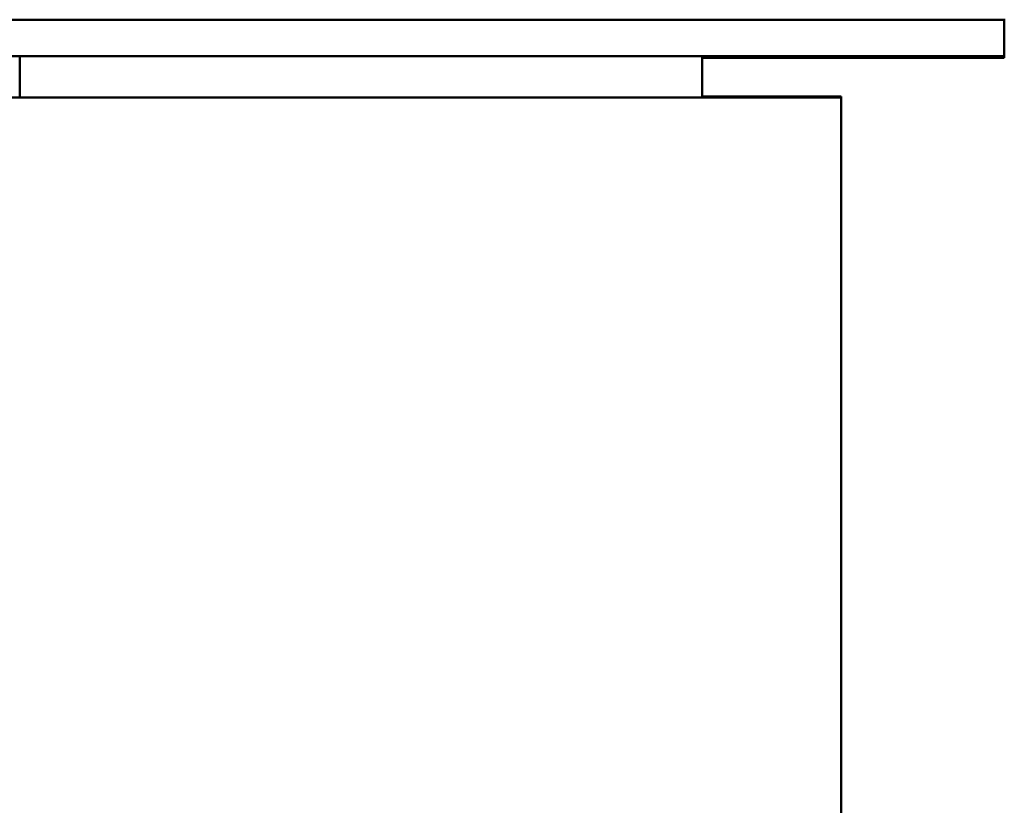
# Model space of a CAD drawing. Units: inches. Extents: x 0.05 to 2.15, y 0.02 to 1.67.
# Drawn here: x 0.84 to 0.98, y 0.82 to 0.93 of the extents above; entities that cross this region are included whole.
import ezdxf

# ---------------------------------------------------------------- set-up
doc = ezdxf.new("R2010")
doc.units = ezdxf.units.IN
doc.header["$LTSCALE"] = 0.1
doc.header["$MEASUREMENT"] = 0
doc.layers.add('Visible (ANSI)', color=7, linetype='Continuous', lineweight=50)

msp = doc.modelspace()

# ---------------------------------------------------------------- linework, layer by layer
at = {"layer": 'Visible (ANSI)'}
for p, q in [((0.96719, 0.93007), (0.81636, 0.93007)), ((0.97761, 0.93021), (0.97761, 0.93008)), ((0.97761, 0.92508), (0.97761, 0.93008)), ((0.96719, 0.92507), (0.81636, 0.92507)), ((0.84178, 0.91939), (0.84178, 0.92507)), ((0.93594, 0.92507), (0.93594, 0.91939)), ((0.97761, 0.92482), (0.97761, 0.92508)), ((0.96719, 0.92481), (0.93594, 0.92481)), ((0.94261, 0.91937), (0.83511, 0.91937)), ((0.94261, 0.91937), (0.83511, 0.91937)), ((0.83511, 0.91937), (0.94261, 0.91937)), ((0.93594, 0.91949), (0.94261, 0.91949)), ((0.93594, 0.91949), (0.94261, 0.91949)), ((0.94261, 0.91949), (0.93594, 0.91949)), ((0.95428, 0.91948), (0.95428, 0.91938)), ((0.95428, 0.91948), (0.95428, 0.91938)), ((0.95511, 0.91938), (0.95511, 0.91948)), ((0.95511, 0.78063), (0.95511, 0.91938))]:
    msp.add_line(p, q, dxfattribs=at)
for centre, major_axis, start_param, end_param in [((0.96719, 0.93008), (0.01042, 0), 4.712389, 6.283185), ((0.96719, 0.92508), (0.01042, 0), 4.712389, 6.283185), ((0.96719, 0.92482), (0.01042, 0), 4.712389, 6.283185), ((0.94261, 0.91948), (0.01167, 0), 6.283185, 7.853982), ((0.94261, 0.91948), (0.01167, 0), 6.283185, 7.853982), ((0.94261, 0.91948), (0.0125, 0), 0, 1.570796), ((0.94261, 0.91938), (0.01167, 0), 4.712389, 6.283185), ((0.94261, 0.91938), (0.01167, 0), 4.712389, 6.283185), ((0.94261, 0.91938), (0.0125, 0), 4.712389, 6.283185)]:
    msp.add_ellipse(centre, major_axis=major_axis, ratio=0.000978, start_param=start_param, end_param=end_param, dxfattribs=at)

doc.saveas('drawing.dxf')
